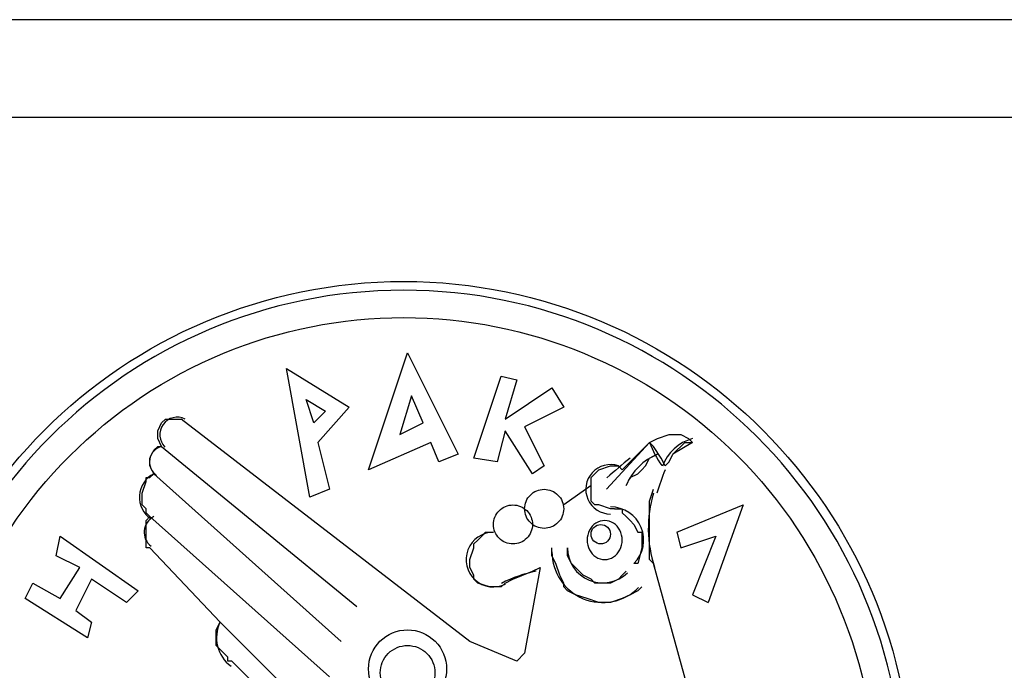
# Model space of a CAD drawing. Extents: x -75 to 171, y -301 to -214.
# Drawn here: x 157 to 158, y -242 to -241 of the extents above; entities that cross this region are included whole.
import ezdxf

# ---------------------------------------------------------------- set-up
doc = ezdxf.new("R2010")
doc.units = 0
doc.header["$MEASUREMENT"] = 0

msp = doc.modelspace()

# ---------------------------------------------------------------- linework, layer by layer
at = {"color": 7}
for p, q in [((156.5528, -241.492), (166.2915, -241.492)), ((156.5528, -241.492), (166.2915, -241.492)), ((156.5528, -241.6227), (166.2915, -241.6227)), ((156.5528, -241.6227), (166.2915, -241.6227)), ((157.9358, -242.0582), (157.8783, -242.1209)), ((157.9358, -242.0582), (157.8783, -242.1209)), ((157.9933, -242.0582), (157.9671, -242.0739)), ((157.9933, -242.0582), (157.9671, -242.0739)), ((157.8574, -242.1157), (157.8208, -242.1418)), ((157.8574, -242.1157), (157.8208, -242.1418)), ((157.9724, -242.1784), (157.9776, -242.1993)), ((157.9724, -242.1784), (157.9776, -242.1993)), ((157.9933, -242.2621), (158.0142, -242.2725)), ((157.9933, -242.2621), (158.0142, -242.2725))]:
    msp.add_line(p, q, dxfattribs=at)
at = {"color": 7, "flags": 128}
msp.add_lwpolyline([(156.4221, -241.492), (166.4221, -241.492), (166.4221, -255.7105), (156.4221, -255.7105)], close=True, dxfattribs=at)
msp.add_lwpolyline([(156.5528, -247.9019), (156.5528, -241.6227), (166.2915, -241.6227), (166.2915, -247.9019)], dxfattribs=at)
for points in [[(156.9739, -242.5234, -0.414214), (157.6064, -241.8909, -0.414214), (158.239, -242.5234, -0.414214), (157.6064, -243.1559, -0.414214), (156.9739, -242.5234, -0.414214)], [(156.9739, -242.5234, -0.414214), (157.6064, -241.8909, -0.414214), (158.239, -242.5234, -0.414214), (157.6064, -243.1559, -0.414214), (156.9739, -242.5234, -0.414214)], [(157.7685, -242.147, -0.414214), (157.7946, -242.1209, -0.414214), (157.8208, -242.147, -0.414214), (157.7946, -242.1732, -0.414214), (157.7685, -242.147, -0.414214)], [(157.7685, -242.147, -0.414214), (157.7946, -242.1209, -0.414214), (157.8208, -242.147, -0.414214), (157.7946, -242.1732, -0.414214), (157.7685, -242.147, -0.414214)], [(157.7267, -242.168, -0.414214), (157.7528, -242.1418, -0.414214), (157.779, -242.168, -0.414214), (157.7528, -242.1941, -0.414214), (157.7267, -242.168, -0.414214)], [(157.7267, -242.168, -0.414214), (157.7528, -242.1418, -0.414214), (157.779, -242.168, -0.414214), (157.7528, -242.1941, -0.414214), (157.7267, -242.168, -0.414214)], [(157.8574, -242.181, -0.414214), (157.8704, -242.168, -0.414214), (157.8835, -242.181, -0.414214), (157.8704, -242.1941, -0.414214), (157.8574, -242.181, -0.414214)], [(157.8574, -242.181, -0.414214), (157.8704, -242.168, -0.414214), (157.8835, -242.181, -0.414214), (157.8704, -242.1941, -0.414214), (157.8574, -242.181, -0.414214)], [(157.5594, -242.3614, -0.414214), (157.6117, -242.3091, -0.414214), (157.6639, -242.3614, -0.414214), (157.6117, -242.4136, -0.414214), (157.5594, -242.3614, -0.414214)], [(157.5594, -242.3614, -0.414214), (157.6117, -242.3091, -0.414214), (157.6639, -242.3614, -0.414214), (157.6117, -242.4136, -0.414214), (157.5594, -242.3614, -0.414214)], [(157.5751, -242.3666, -0.414214), (157.6117, -242.33, -0.414214), (157.6483, -242.3666, -0.414214), (157.6117, -242.4032, -0.414214), (157.5751, -242.3666, -0.414214)], [(157.5751, -242.3666, -0.414214), (157.6117, -242.33, -0.414214), (157.6483, -242.3666, -0.414214), (157.6117, -242.4032, -0.414214), (157.5751, -242.3666, -0.414214)]]:
    msp.add_lwpolyline(points, format="xyb", close=True, dxfattribs=at)
at = {"color": 7}
for points in [[(157.5594, -242.0948), (157.6117, -241.938), (157.6117, -241.938), (157.6796, -242.0739), (157.6796, -242.0739), (157.6535, -242.0843), (157.6535, -242.0843), (157.643, -242.0582), (157.643, -242.0582), (157.5594, -242.0948), (157.5594, -242.0948)], [(157.5594, -242.0948), (157.6117, -241.938), (157.6117, -241.938), (157.6796, -242.0739), (157.6796, -242.0739), (157.6535, -242.0843), (157.6535, -242.0843), (157.643, -242.0582), (157.643, -242.0582), (157.5594, -242.0948), (157.5594, -242.0948)], [(157.481, -242.1314), (157.4496, -241.9589), (157.4496, -241.9589), (157.5333, -242.0111), (157.5333, -242.0111), (157.4914, -242.0582), (157.4914, -242.0582), (157.5071, -242.1209), (157.5071, -242.1209), (157.481, -242.1314), (157.481, -242.1314)], [(157.481, -242.1314), (157.4496, -241.9589), (157.4496, -241.9589), (157.5333, -242.0111), (157.5333, -242.0111), (157.4914, -242.0582), (157.4914, -242.0582), (157.5071, -242.1209), (157.5071, -242.1209), (157.481, -242.1314), (157.481, -242.1314)], [(157.7005, -242.0791), (157.7371, -241.9693), (157.7371, -241.9693), (157.758, -241.9745), (157.758, -241.9745), (157.7424, -242.0268), (157.7424, -242.0268), (157.8051, -241.985), (157.8051, -241.985), (157.8208, -242.0111), (157.8208, -242.0111), (157.7685, -242.0373), (157.7685, -242.0373), (157.7946, -242.0895), (157.7946, -242.0895), (157.779, -242.1), (157.779, -242.1), (157.7424, -242.0425), (157.7424, -242.0425), (157.7319, -242.0843), (157.7319, -242.0843), (157.7005, -242.0791), (157.7005, -242.0791)], [(157.7005, -242.0791), (157.7371, -241.9693), (157.7371, -241.9693), (157.758, -241.9745), (157.758, -241.9745), (157.7424, -242.0268), (157.7424, -242.0268), (157.8051, -241.985), (157.8051, -241.985), (157.8208, -242.0111), (157.8208, -242.0111), (157.7685, -242.0373), (157.7685, -242.0373), (157.7946, -242.0895), (157.7946, -242.0895), (157.779, -242.1), (157.779, -242.1), (157.7424, -242.0425), (157.7424, -242.0425), (157.7319, -242.0843), (157.7319, -242.0843), (157.7005, -242.0791), (157.7005, -242.0791)], [(157.4758, -242.0007), (157.5019, -242.0164), (157.5019, -242.0164), (157.4862, -242.032), (157.4862, -242.032), (157.4758, -242.0007), (157.4758, -242.0007)], [(157.4758, -242.0007), (157.5019, -242.0164), (157.5019, -242.0164), (157.4862, -242.032), (157.4862, -242.032), (157.4758, -242.0007), (157.4758, -242.0007)], [(157.6012, -242.0477), (157.6326, -242.032), (157.6326, -242.032), (157.6169, -241.9955), (157.6169, -241.9955), (157.6012, -242.0477), (157.6012, -242.0477)], [(157.6012, -242.0477), (157.6326, -242.032), (157.6326, -242.032), (157.6169, -241.9955), (157.6169, -241.9955), (157.6012, -242.0477), (157.6012, -242.0477)], [(157.2823, -242.0634), (157.2823, -242.0634), (157.2771, -242.053), (157.2771, -242.0477), (157.2771, -242.0425), (157.2823, -242.032), (157.2876, -242.0268), (157.2876, -242.0268), (157.298, -242.0268), (157.3033, -242.0268), (157.3033, -242.0268), (157.3085, -242.0268), (157.3085, -242.0268)], [(157.2823, -242.0634), (157.2823, -242.0634), (157.2771, -242.053), (157.2771, -242.0477), (157.2771, -242.0425), (157.2823, -242.032), (157.2876, -242.0268), (157.2876, -242.0268), (157.298, -242.0268), (157.3033, -242.0268), (157.3033, -242.0268), (157.3085, -242.0268), (157.3085, -242.0268)], [(157.7894, -242.2255), (157.7685, -242.3405), (157.7685, -242.3405), (157.758, -242.3509), (157.758, -242.3509), (157.6953, -242.3248), (157.6953, -242.3248), (157.3085, -242.0268), (157.3085, -242.0268)], [(157.7894, -242.2255), (157.7685, -242.3405), (157.7685, -242.3405), (157.758, -242.3509), (157.758, -242.3509), (157.6953, -242.3248), (157.6953, -242.3248), (157.3085, -242.0268), (157.3085, -242.0268)], [(157.9358, -242.0582), (157.9462, -242.053), (157.9619, -242.0477), (157.9724, -242.0477), (157.9776, -242.0477), (157.988, -242.053), (157.9933, -242.0582)], [(157.9358, -242.0582), (157.9462, -242.053), (157.9619, -242.0477), (157.9724, -242.0477), (157.9776, -242.0477), (157.988, -242.053), (157.9933, -242.0582)], [(157.2719, -242.1), (157.2719, -242.1), (157.2719, -242.1), (157.2667, -242.0895), (157.2667, -242.0843), (157.2667, -242.0791), (157.2719, -242.0686), (157.2719, -242.0686), (157.2719, -242.0686), (157.2771, -242.0634), (157.2823, -242.0634)], [(157.2719, -242.1), (157.2719, -242.1), (157.2719, -242.1), (157.2667, -242.0895), (157.2667, -242.0843), (157.2667, -242.0791), (157.2719, -242.0686), (157.2719, -242.0686), (157.2719, -242.0686), (157.2771, -242.0634), (157.2823, -242.0634)], [(157.2823, -242.0634), (157.5437, -242.2777), (157.5437, -242.2777)], [(157.2823, -242.0634), (157.5437, -242.2777), (157.5437, -242.2777)], [(157.8992, -242.0948), (157.8992, -242.0948), (157.9358, -242.0582)], [(157.8992, -242.0948), (157.8992, -242.0948), (157.9358, -242.0582)], [(157.9567, -242.0895), (157.9515, -242.0791), (157.941, -242.0634), (157.9358, -242.0582)], [(157.9567, -242.0895), (157.9515, -242.0791), (157.941, -242.0634), (157.9358, -242.0582)], [(157.9567, -242.0895), (157.9619, -242.0843), (157.9671, -242.0739), (157.9724, -242.0686), (157.9776, -242.0634), (157.9776, -242.0634), (157.9828, -242.0582), (157.988, -242.0582), (157.9933, -242.0582)], [(157.9567, -242.0895), (157.9619, -242.0843), (157.9671, -242.0739), (157.9724, -242.0686), (157.9776, -242.0634), (157.9776, -242.0634), (157.9828, -242.0582), (157.988, -242.0582), (157.9933, -242.0582)], [(157.9044, -242.1157), (157.9096, -242.1052), (157.9201, -242.1), (157.9253, -242.0948), (157.9305, -242.0895), (157.9358, -242.0791), (157.9462, -242.0739)], [(157.9044, -242.1157), (157.9096, -242.1052), (157.9201, -242.1), (157.9253, -242.0948), (157.9305, -242.0895), (157.9358, -242.0791), (157.9462, -242.0739)], [(157.8887, -242.147), (157.8835, -242.147), (157.8678, -242.1418), (157.8626, -242.1418), (157.8574, -242.1366), (157.8574, -242.1261), (157.8574, -242.1209), (157.8574, -242.1157), (157.8574, -242.1052), (157.8626, -242.1), (157.8678, -242.0948), (157.8835, -242.0895), (157.8887, -242.0895), (157.894, -242.0895), (157.8992, -242.0948), (157.8992, -242.0948)], [(157.8887, -242.147), (157.8835, -242.147), (157.8678, -242.1418), (157.8626, -242.1418), (157.8574, -242.1366), (157.8574, -242.1261), (157.8574, -242.1209), (157.8574, -242.1157), (157.8574, -242.1052), (157.8626, -242.1), (157.8678, -242.0948), (157.8835, -242.0895), (157.8887, -242.0895), (157.894, -242.0895), (157.8992, -242.0948), (157.8992, -242.0948)], [(157.2667, -242.1575), (157.2614, -242.1523), (157.2614, -242.147), (157.2562, -242.1418), (157.2562, -242.1314), (157.2562, -242.1261), (157.2614, -242.1105), (157.2614, -242.1052), (157.2614, -242.1052), (157.2667, -242.1052), (157.2719, -242.1)], [(157.2667, -242.1575), (157.2614, -242.1523), (157.2614, -242.147), (157.2562, -242.1418), (157.2562, -242.1314), (157.2562, -242.1261), (157.2614, -242.1105), (157.2614, -242.1052), (157.2614, -242.1052), (157.2667, -242.1052), (157.2719, -242.1)], [(157.2719, -242.1), (157.5228, -242.3248), (157.5228, -242.3248)], [(157.2719, -242.1), (157.5228, -242.3248), (157.5228, -242.3248)], [(157.941, -242.2202), (157.9358, -242.215), (157.9358, -242.1836), (157.9358, -242.1732), (157.9358, -242.1575), (157.9358, -242.1366), (157.941, -242.1209)], [(157.941, -242.2202), (157.9358, -242.215), (157.9358, -242.1836), (157.9358, -242.1732), (157.9358, -242.1575), (157.9358, -242.1366), (157.941, -242.1209)], [(157.941, -242.2202), (157.9358, -242.215), (157.9358, -242.1836), (157.9358, -242.1732), (157.9358, -242.1575), (157.9358, -242.1366), (157.941, -242.1209)], [(157.941, -242.2202), (157.9358, -242.215), (157.9358, -242.1836), (157.9358, -242.1732), (157.9358, -242.1575), (157.9358, -242.1366), (157.941, -242.1209)], [(157.9724, -242.1784), (158.0612, -242.1418), (158.0612, -242.1418), (158.0142, -242.2725), (158.0142, -242.2725)], [(157.9724, -242.1784), (158.0612, -242.1418), (158.0612, -242.1418), (158.0142, -242.2725), (158.0142, -242.2725)], [(157.2667, -242.1993), (157.2614, -242.1993), (157.2614, -242.1941), (157.2614, -242.1836), (157.2614, -242.1784), (157.2614, -242.1784), (157.2614, -242.168), (157.2614, -242.1627), (157.2667, -242.1575)], [(157.2667, -242.1993), (157.2614, -242.1993), (157.2614, -242.1941), (157.2614, -242.1836), (157.2614, -242.1784), (157.2614, -242.1784), (157.2614, -242.168), (157.2614, -242.1627), (157.2667, -242.1575)], [(157.2667, -242.1575), (157.5071, -242.3718), (157.5071, -242.3718)], [(157.2667, -242.1575), (157.5071, -242.3718), (157.5071, -242.3718)], [(157.8887, -242.147), (157.894, -242.147), (157.8992, -242.147), (157.8992, -242.1523), (157.9044, -242.1575), (157.9096, -242.1627), (157.9149, -242.168), (157.9201, -242.1784), (157.9253, -242.1784), (157.9253, -242.1836), (157.9253, -242.1889), (157.9253, -242.1993), (157.9201, -242.2202), (157.9149, -242.2202)], [(157.8887, -242.147), (157.894, -242.147), (157.8992, -242.147), (157.8992, -242.1523), (157.9044, -242.1575), (157.9096, -242.1627), (157.9149, -242.168), (157.9201, -242.1784), (157.9253, -242.1784), (157.9253, -242.1836), (157.9253, -242.1889), (157.9253, -242.1993), (157.9201, -242.2202), (157.9149, -242.2202)], [(157.0994, -242.2673), (157.1098, -242.2464), (157.1098, -242.2464), (157.1464, -242.2673), (157.1464, -242.2673), (157.1726, -242.2255), (157.1726, -242.2255), (157.1412, -242.2098), (157.1412, -242.2098), (157.1464, -242.1836), (157.1464, -242.1836), (157.251, -242.2568), (157.251, -242.2568), (157.2353, -242.2725), (157.2353, -242.2725), (157.1883, -242.2411), (157.1883, -242.2411), (157.1673, -242.283), (157.1673, -242.283), (157.1883, -242.2986), (157.1883, -242.2986), (157.183, -242.3196), (157.183, -242.3196), (157.0994, -242.2673), (157.0994, -242.2673)], [(157.0994, -242.2673), (157.1098, -242.2464), (157.1098, -242.2464), (157.1464, -242.2673), (157.1464, -242.2673), (157.1726, -242.2255), (157.1726, -242.2255), (157.1412, -242.2098), (157.1412, -242.2098), (157.1464, -242.1836), (157.1464, -242.1836), (157.251, -242.2568), (157.251, -242.2568), (157.2353, -242.2725), (157.2353, -242.2725), (157.1883, -242.2411), (157.1883, -242.2411), (157.1673, -242.283), (157.1673, -242.283), (157.1883, -242.2986), (157.1883, -242.2986), (157.183, -242.3196), (157.183, -242.3196), (157.0994, -242.2673), (157.0994, -242.2673)], [(157.7424, -242.2464), (157.7371, -242.2516), (157.7319, -242.2516), (157.7267, -242.2516), (157.7215, -242.2516), (157.7058, -242.2464), (157.7005, -242.2411), (157.7005, -242.2359), (157.6953, -242.2255), (157.6953, -242.2202), (157.6953, -242.215), (157.7005, -242.1993), (157.7005, -242.1941), (157.7058, -242.1889), (157.711, -242.1836), (157.7162, -242.1784), (157.7215, -242.1784), (157.7267, -242.1784), (157.7267, -242.1784)], [(157.7424, -242.2464), (157.7371, -242.2516), (157.7319, -242.2516), (157.7267, -242.2516), (157.7215, -242.2516), (157.7058, -242.2464), (157.7005, -242.2411), (157.7005, -242.2359), (157.6953, -242.2255), (157.6953, -242.2202), (157.6953, -242.215), (157.7005, -242.1993), (157.7005, -242.1941), (157.7058, -242.1889), (157.711, -242.1836), (157.7162, -242.1784), (157.7215, -242.1784), (157.7267, -242.1784), (157.7267, -242.1784)], [(157.9776, -242.1993), (158.0246, -242.1836), (158.0246, -242.1836), (157.9933, -242.2621), (157.9933, -242.2621)], [(157.9776, -242.1993), (158.0246, -242.1836), (158.0246, -242.1836), (157.9933, -242.2621), (157.9933, -242.2621)], [(157.2667, -242.1993), (157.3608, -242.2986), (157.3608, -242.2986), (157.4496, -242.3875), (157.4496, -242.3875), (157.5228, -242.445), (157.5228, -242.445)], [(157.2667, -242.1993), (157.3608, -242.2986), (157.3608, -242.2986), (157.4496, -242.3875), (157.4496, -242.3875), (157.5228, -242.445), (157.5228, -242.445)], [(157.9253, -242.2516), (157.9201, -242.2568), (157.9096, -242.2621), (157.8992, -242.2673), (157.8835, -242.2725), (157.873, -242.2725), (157.8678, -242.2725), (157.8521, -242.2673), (157.8365, -242.2621), (157.826, -242.2568), (157.8208, -242.2516), (157.8208, -242.2464), (157.8155, -242.2359), (157.8103, -242.2202), (157.8051, -242.2098), (157.8051, -242.1993), (157.8051, -242.1993)], [(157.9253, -242.2516), (157.9201, -242.2568), (157.9096, -242.2621), (157.8992, -242.2673), (157.8835, -242.2725), (157.873, -242.2725), (157.8678, -242.2725), (157.8521, -242.2673), (157.8365, -242.2621), (157.826, -242.2568), (157.8208, -242.2516), (157.8208, -242.2464), (157.8155, -242.2359), (157.8103, -242.2202), (157.8051, -242.2098), (157.8051, -242.1993), (157.8051, -242.1993)], [(157.9044, -242.2307), (157.8992, -242.2359), (157.894, -242.2411), (157.8835, -242.2464), (157.8783, -242.2464), (157.873, -242.2464), (157.8678, -242.2464), (157.8626, -242.2464), (157.8574, -242.2411), (157.8469, -242.2359), (157.8417, -242.2307), (157.8365, -242.2255), (157.8312, -242.2202), (157.826, -242.2098), (157.826, -242.2045), (157.826, -242.1993), (157.826, -242.1993)], [(157.9044, -242.2307), (157.8992, -242.2359), (157.894, -242.2411), (157.8835, -242.2464), (157.8783, -242.2464), (157.873, -242.2464), (157.8678, -242.2464), (157.8626, -242.2464), (157.8574, -242.2411), (157.8469, -242.2359), (157.8417, -242.2307), (157.8365, -242.2255), (157.8312, -242.2202), (157.826, -242.2098), (157.826, -242.2045), (157.826, -242.1993), (157.826, -242.1993)], [(158.0246, -242.5234), (157.941, -242.2202), (157.941, -242.2202)], [(158.0246, -242.5234), (157.941, -242.2202), (157.941, -242.2202)], [(157.7424, -242.2464), (157.7528, -242.2411), (157.779, -242.2307), (157.7894, -242.2255)], [(157.7424, -242.2464), (157.7528, -242.2411), (157.779, -242.2307), (157.7894, -242.2255)], [(157.3764, -242.3509), (157.3764, -242.3509), (157.3712, -242.3509), (157.3712, -242.3457), (157.3712, -242.3457), (157.3608, -242.3352), (157.3555, -242.33), (157.3555, -242.3196), (157.3555, -242.3143), (157.3555, -242.3091), (157.3608, -242.2986), (157.3608, -242.2986)], [(157.3764, -242.3509), (157.3764, -242.3509), (157.3712, -242.3509), (157.3712, -242.3457), (157.3712, -242.3457), (157.3608, -242.3352), (157.3555, -242.33), (157.3555, -242.3196), (157.3555, -242.3143), (157.3555, -242.3091), (157.3608, -242.2986), (157.3608, -242.2986)], [(157.3764, -242.3509), (157.4758, -242.4502), (157.4758, -242.4502)], [(157.3764, -242.3509), (157.4758, -242.4502), (157.4758, -242.4502)]]:
    msp.add_lwpolyline(points, dxfattribs=at)
msp.add_circle((157.6064, -242.5234), 0.6808, dxfattribs=at)
msp.add_circle((157.6064, -242.5234), 0.6808, dxfattribs=at)
for centre, radius, start, end in [((157.6064, -242.5234), 0.6691, 0, 180), ((157.6064, -242.5234), 0.6691, 0, 180), ((157.3033, -242.0477), 0.0234, 63.4349, 225), ((157.3033, -242.0477), 0.0234, 63.4349, 225), ((158.009, -242.1105), 0.0596, 105.2551, 159.991), ((158.009, -242.1105), 0.0596, 105.2551, 159.991), ((157.2876, -242.0843), 0.0216, 104.0362, 236.2714), ((157.2876, -242.0843), 0.0216, 104.0362, 236.2714), ((158.0612, -242.0111), 0.134, 200.556, 215.5377), ((158.0612, -242.0111), 0.134, 200.556, 215.5377), ((158.6206, -242.9521), 1.1258, 129.1584, 131.235), ((158.6206, -242.9521), 1.1258, 129.1584, 131.235), ((157.9776, -242.147), 0.0796, 113.1986, 156.8014), ((157.9776, -242.147), 0.0796, 113.1986, 156.8014), ((157.8835, -242.1209), 0.0331, 71.5651, 270), ((157.8835, -242.1209), 0.0331, 71.5651, 270), ((157.2876, -242.1314), 0.0351, 116.5651, 236.3104), ((157.2876, -242.1314), 0.0351, 116.5651, 236.3104), ((158.401, -242.2725), 0.4786, 158.1986, 162.1587), ((158.401, -242.2725), 0.4786, 158.1986, 162.1587), ((158.0978, -242.1732), 0.1637, 163.3008, 198.4291), ((158.0978, -242.1732), 0.1637, 163.3008, 198.4291), ((158.0978, -242.1732), 0.1637, 163.3008, 198.4291), ((158.0978, -242.1732), 0.1637, 163.3008, 198.4291), ((157.8835, -242.1889), 0.0444, 315, 90), ((157.8835, -242.1889), 0.0444, 315, 90), ((157.2823, -242.1784), 0.0234, 116.5651, 233.1811), ((157.2823, -242.1784), 0.0234, 116.5651, 233.1811), ((157.7267, -242.215), 0.0366, 90, 296.5651), ((157.7267, -242.215), 0.0366, 90, 296.5651), ((157.873, -242.2045), 0.068, 180, 315), ((157.873, -242.2045), 0.068, 180, 315), ((157.873, -242.1993), 0.047, 180, 315), ((157.873, -242.1993), 0.047, 180, 315), ((157.8155, -242.398), 0.1702, 100.6197, 117.352), ((157.8155, -242.398), 0.1702, 100.6197, 117.352), ((157.4026, -242.3196), 0.0468, 153.4349, 234.4622), ((157.4026, -242.3196), 0.0468, 153.4349, 234.4622)]:
    msp.add_arc(centre, radius, start, end, dxfattribs=at)
msp.add_open_spline([(157.8639, -242.1662), (157.8675, -242.1639), (157.8715, -242.1627), (157.8757, -242.1627), (157.8799, -242.1627), (157.8838, -242.1639), (157.8874, -242.1662), (157.8911, -242.1686), (157.8939, -242.1718), (157.896, -242.1758), (157.8981, -242.1798), (157.8992, -242.1842), (157.8992, -242.1889), (157.8992, -242.1935), (157.8981, -242.1979), (157.896, -242.2019), (157.8939, -242.206), (157.8911, -242.2092), (157.8874, -242.2115), (157.8838, -242.2138), (157.8799, -242.215), (157.8757, -242.215), (157.8715, -242.215), (157.8675, -242.2138), (157.8639, -242.2115), (157.8603, -242.2092), (157.8574, -242.206), (157.8553, -242.2019), (157.8532, -242.1979), (157.8521, -242.1935), (157.8521, -242.1889), (157.8521, -242.1842), (157.8532, -242.1798), (157.8553, -242.1758), (157.8574, -242.1718), (157.8603, -242.1686), (157.8639, -242.1662)], degree=3, knots=[0, 0, 0, 0, 1, 1, 1, 2, 2, 2, 3, 3, 3, 4, 4, 4, 5, 5, 5, 6, 6, 6, 7, 7, 7, 8, 8, 8, 9, 9, 9, 10, 10, 10, 11, 11, 11, 12, 12, 12, 12], dxfattribs=at)
msp.add_open_spline([(157.8639, -242.1662), (157.8675, -242.1639), (157.8715, -242.1627), (157.8757, -242.1627), (157.8799, -242.1627), (157.8838, -242.1639), (157.8874, -242.1662), (157.8911, -242.1686), (157.8939, -242.1718), (157.896, -242.1758), (157.8981, -242.1798), (157.8992, -242.1842), (157.8992, -242.1889), (157.8992, -242.1935), (157.8981, -242.1979), (157.896, -242.2019), (157.8939, -242.206), (157.8911, -242.2092), (157.8874, -242.2115), (157.8838, -242.2138), (157.8799, -242.215), (157.8757, -242.215), (157.8715, -242.215), (157.8675, -242.2138), (157.8639, -242.2115), (157.8603, -242.2092), (157.8574, -242.206), (157.8553, -242.2019), (157.8532, -242.1979), (157.8521, -242.1935), (157.8521, -242.1889), (157.8521, -242.1842), (157.8532, -242.1798), (157.8553, -242.1758), (157.8574, -242.1718), (157.8603, -242.1686), (157.8639, -242.1662)], degree=3, knots=[0, 0, 0, 0, 1, 1, 1, 2, 2, 2, 3, 3, 3, 4, 4, 4, 5, 5, 5, 6, 6, 6, 7, 7, 7, 8, 8, 8, 9, 9, 9, 10, 10, 10, 11, 11, 11, 12, 12, 12, 12], dxfattribs=at)

doc.saveas('drawing.dxf')
